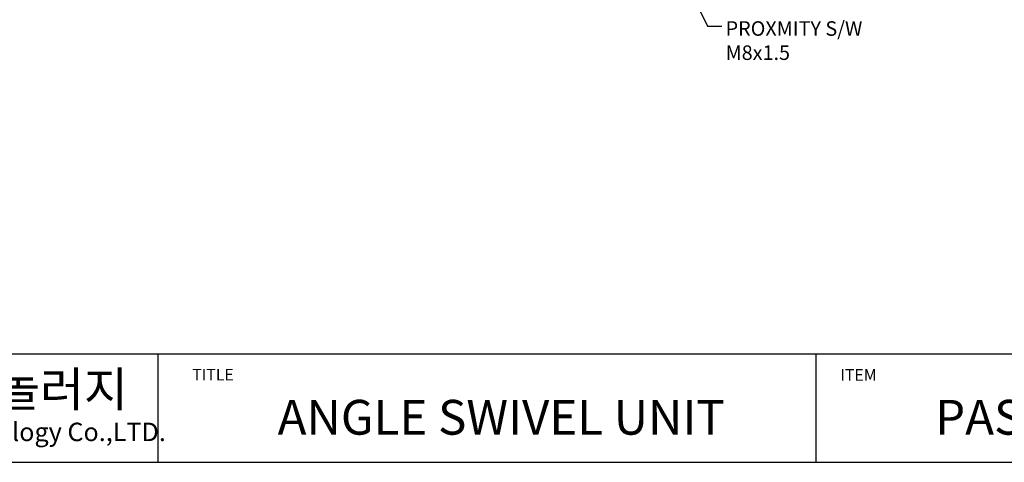
# Model space of a CAD drawing. Units: millimetres. Extents: x 0 to 840, y 0 to 594.
# Drawn here: x 299 to 554, y 10 to 124 of the extents above; entities that cross this region are included whole.
import ezdxf

# ---------------------------------------------------------------- set-up
doc = ezdxf.new("R2010")
doc.units = ezdxf.units.MM
doc.header["$LTSCALE"] = 10
doc.header["$MEASUREMENT"] = 0
doc.layers.add('APM-SE15AEN-metronics', color=30, linetype='Continuous')
doc.styles.add('AUDIT_D_010608094826-0', font='romans.shx', dxfattribs={"bigfont": 'hgs.shx'})
doc.styles.add('ROMANS', font='romans.shx', dxfattribs={"bigfont": 'whgtxt.shx'})
doc.styles.add('ROMANT', font='romant', dxfattribs={"height": 1})
doc.styles.get("Standard").update_dxf_attribs({"font": 'romans.shx', "bigfont": 'hgs.shx'})
doc.dimstyles.new('ISO-25', dxfattribs={"dimtxt": 2.5, "dimasz": 2.5, "dimexe": 1.25, "dimexo": 0.625, "dimtad": 1, "dimdsep": 46, "dimtxsty": 'Standard', "dimcen": 2.5, "dimclrd": 2, "dimclre": 2, "dimclrt": 3, "dimadec": 0, "dimazin": 0, "dimtfac": 1, "dimtmove": 0, "dimatfit": 0, "dimfxl": 0, "dimarcsym": 0})

# ---------------------------------------------------------------- blocks, each defined once
blk = doc.blocks.new('A$C1AEB4BE1')
for p, q in [((-1702.4, -13002.3), (15412.6, -13002.3)), ((-1702.4, -13590.3), (15412.6, -13590.3))]:
    blk.add_line(p, q)
at = {"layer": 'APM-SE15AEN-metronics', "color": 203}
for p, q in [((5017.6, -13002.3), (5017.6, -13590.3)), ((8587.6, -13002.3), (8587.6, -13590.3))]:
    blk.add_line(p, q, dxfattribs=at)
at = {"color": 3, "attachment_point": 1}
for s, insert, char_height, width in [('{\\fHY헤드라인M|b0|i0|c129|p18;(주) 디엠 테크놀러지}', (2662.6, -13099.1), 189.38, 4516.406), ('{\\fHY헤드라인M|b0|i0|c129|p18;Dynamic Motion Technology Co.,LTD.}', (2680.9, -13375.3), 100.159, 2388.633)]:
    blk.add_mtext(s, dxfattribs=dict(at, insert=insert, char_height=char_height, width=width))
at = {"layer": 'APM-SE15AEN-metronics', "color": 203, "style": 'ROMANT'}
for s, p in [('TITLE', (5204.1, -13146.2)), ('ITEM', (8721, -13147.8))]:
    blk.add_text(s, height=63.03, dxfattribs=at).set_placement(p)

msp = doc.modelspace()

# ---------------------------------------------------------------- block references
at = {"xscale": 0.04761904761835467, "yscale": 0.04761904761835467, "zscale": 0.04761904761835467}
msp.add_blockref('A$C1AEB4BE1', (96.06829, 657.15945), dxfattribs=at)

# ---------------------------------------------------------------- texts
at = {"color": 0, "linetype": 'Continuous', "style": 'AUDIT_D_010608094826-0'}
for s, p in [('ANGLE SWIVEL UNIT', (365.96405, 17.14227)), ('PAS 34E', (535.84645, 17.14227))]:
    msp.add_text(s, height=9, dxfattribs=at).set_placement(p)
at = {"color": 2, "insert": (481.71743, 123.98694), "char_height": 3.75, "attachment_point": 1, "style": 'ROMANS'}
msp.add_mtext('PROXMITY S/W\\PM8x1.5', dxfattribs=at)

# ---------------------------------------------------------------- leaders
at = {"annotation_type": 0, "has_hookline": 1, "hookline_direction": 0, "text_width": 39.92188}
msp.add_leader([(427.66197, 223.56685), (477.02993, 122.73694), (480.77993, 122.73694)], dimstyle='ISO-25', override={"dimscale": 1.5, "dimtad": 0, "dimtxsty": 'ROMANS', "dimclrd": 3, "dimclre": 3, "dimclrt": 2, "dimtix": 1}, dxfattribs=at)

doc.saveas('drawing.dxf')
